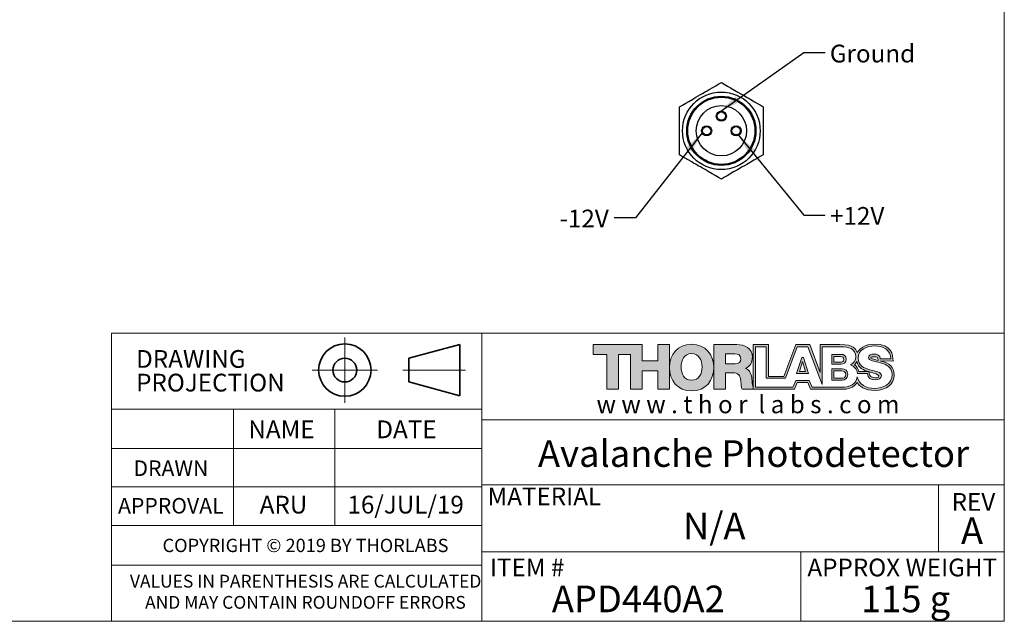
# Model space of a CAD drawing. Units: inches. Extents: x 0.1 to 10.9, y 0 to 8.5.
# Drawn here: x 6.3 to 10.9, y 0 to 2.9 of the extents above; entities that cross this region are included whole.
import ezdxf

# ---------------------------------------------------------------- set-up
doc = ezdxf.new("R2010")
doc.units = ezdxf.units.IN
doc.header["$MEASUREMENT"] = 0
doc.header["$PDSIZE"] = -1
doc.linetypes.add('CENTERX2', pattern=[0.8, 0.5, -0.1, 0.1, -0.1])
doc.layers.add('BEMAßUNG', color=7, linetype='Continuous')
doc.styles.add('SLDTEXTSTYLE0', font='TXT', dxfattribs={"width": 0.75})
doc.styles.add('SLDTEXTSTYLE1', font='TXT', dxfattribs={"width": 0.6})
doc.styles.add('SLDTEXTSTYLE2', font='TXT', dxfattribs={"width": 0.7})
doc.dimstyles.new('SLDDIMSTYLE5', dxfattribs={"dimtxt": 0.18, "dimasz": 0.098425, "dimexe": 0, "dimexo": 0.0625, "dimgap": 0, "dimtad": 0, "dimtih": 1, "dimtoh": 1, "dimdec": 0, "dimrnd": 1e-09, "dimzin": 0, "dimdsep": 46, "dimtxsty": 'Standard', "dimsah": 1, "dimcen": 0.09, "dimadec": 0, "dimazin": 0, "dimtfac": 0.098425, "dimtdec": 0, "dimtofl": 0, "dimtmove": 0, "dimatfit": 3, "dimfxl": 1, "dimfrac": 2, "dimtolj": 1, "dimtzin": 0, "dimarcsym": 0})

# ---------------------------------------------------------------- blocks, each defined once
blk = doc.blocks.new('THORLABS LOGO1')
at = {"linetype": 'Continuous'}
blk.add_hatch(color=7, dxfattribs=at).paths.add_polyline_path([(2.109, 1.13), (1.889, 1.13), (1.889, 1.782), (1.661, 1.782), (1.661, 1.13), (1.441, 1.13), (1.441, 1.782), (1.189, 1.782), (1.189, 1.97), (2.109, 1.97), (2.109, 1.664), (2.398, 1.664), (2.398, 1.97), (2.618, 1.97), (2.618, 1.13), (2.398, 1.13), (2.398, 1.476), (2.109, 1.476)], flags=0)
h = blk.add_hatch(color=7, dxfattribs=at)
edge = h.paths.add_edge_path(flags=0)
edge.add_spline(control_points=[(3.032, 1.976), (3.298, 1.976), (3.449, 1.783), (3.449, 1.539), (3.45, 1.295), (3.3, 1.101), (3.034, 1.1)], knot_values=[0, 0, 0, 0, 1, 1, 1, 2, 2, 2, 2], weights=[1, 1, 1, 1, 1, 1, 1], degree=3, periodic=0)
edge.add_spline(control_points=[(3.034, 1.1), (2.768, 1.101), (2.618, 1.295), (2.619, 1.539), (2.619, 1.539), (2.619, 1.54), (2.619, 1.54)], knot_values=[2, 2, 2, 2, 3, 3, 3, 3.002118, 3.002118, 3.002118, 3.002118], weights=[1, 1, 1, 1, 1, 1, 1], degree=3, periodic=0)
edge.add_spline(control_points=[(2.619, 1.54), (2.619, 1.782), (2.768, 1.975), (3.032, 1.976)], knot_values=[3.002118, 3.002118, 3.002118, 3.002118, 4, 4, 4, 4], weights=[1, 1, 1, 1], degree=3, periodic=0)
edge = h.paths.add_edge_path(flags=0)
edge.add_spline(control_points=[(3.033, 1.801), (2.891, 1.801), (2.837, 1.676), (2.837, 1.551)], knot_values=[2, 2, 2, 2, 3, 3, 3, 3], weights=[1, 1, 1, 1], degree=3, periodic=0)
edge.add_spline(control_points=[(2.837, 1.551), (2.837, 1.426), (2.891, 1.301), (3.033, 1.301)], knot_values=[3, 3, 3, 3, 4, 4, 4, 4], weights=[1, 1, 1, 1], degree=3, periodic=0)
edge.add_spline(control_points=[(3.033, 1.301), (3.175, 1.301), (3.229, 1.426), (3.229, 1.551)], knot_values=[0, 0, 0, 0, 1, 1, 1, 1], weights=[1, 1, 1, 1], degree=3, periodic=0)
edge.add_spline(control_points=[(3.229, 1.551), (3.229, 1.676), (3.175, 1.801), (3.033, 1.801)], knot_values=[1, 1, 1, 1, 2, 2, 2, 2], weights=[1, 1, 1, 1], degree=3, periodic=0)
h = blk.add_hatch(color=7, dxfattribs=at)
edge = h.paths.add_edge_path(flags=0)
edge.add_line((4.188, 1.17), (4.188, 1.13))
edge.add_line((4.188, 1.13), (3.984, 1.13))
edge.add_spline(control_points=[(3.984, 1.13), (3.965, 1.158), (3.962, 1.241), (3.959, 1.264)], knot_values=[7, 7, 7, 7, 8, 8, 8, 8], weights=[1, 1, 1, 1], degree=3, periodic=0)
edge.add_spline(control_points=[(3.959, 1.264), (3.953, 1.349), (3.939, 1.436), (3.836, 1.436)], knot_values=[8, 8, 8, 8, 9, 9, 9, 9], weights=[1, 1, 1, 1], degree=3, periodic=0)
edge.add_line((3.836, 1.436), (3.67, 1.436))
edge.add_line((3.67, 1.436), (3.67, 1.13))
edge.add_line((3.67, 1.13), (3.45, 1.13))
edge.add_line((3.45, 1.13), (3.45, 1.97))
edge.add_line((3.45, 1.97), (3.88, 1.97))
edge.add_spline(control_points=[(3.88, 1.97), (4.029, 1.97), (4.175, 1.903), (4.175, 1.734)], knot_values=[1, 1, 1, 1, 2, 2, 2, 2], weights=[1, 1, 1, 1], degree=3, periodic=0)
edge.add_spline(control_points=[(4.175, 1.734), (4.175, 1.643), (4.132, 1.557), (4.043, 1.523)], knot_values=[2, 2, 2, 2, 3, 3, 3, 3], weights=[1, 1, 1, 1], degree=3, periodic=0)
edge.add_line((4.043, 1.523), (4.043, 1.521))
edge.add_spline(control_points=[(4.043, 1.521), (4.133, 1.499), (4.159, 1.399), (4.166, 1.319)], knot_values=[4, 4, 4, 4, 5, 5, 5, 5], weights=[1, 1, 1, 1], degree=3, periodic=0)
edge.add_spline(control_points=[(4.166, 1.319), (4.169, 1.293), (4.173, 1.219), (4.188, 1.17)], knot_values=[5, 5, 5, 5, 5.740443, 5.740443, 5.740443, 5.740443], weights=[1, 1, 1, 1], degree=3, periodic=0)
edge = h.paths.add_edge_path(flags=0)
edge.add_line((3.845, 1.796), (3.67, 1.796))
edge.add_line((3.67, 1.796), (3.67, 1.606))
edge.add_line((3.67, 1.606), (3.854, 1.606))
edge.add_spline(control_points=[(3.854, 1.606), (3.92, 1.606), (3.956, 1.642), (3.956, 1.705)], knot_values=[1, 1, 1, 1, 2, 2, 2, 2], weights=[1, 1, 1, 1], degree=3, periodic=0)
edge.add_spline(control_points=[(3.956, 1.705), (3.956, 1.768), (3.906, 1.796), (3.845, 1.796)], knot_values=[2, 2, 2, 2, 3, 3, 3, 3], weights=[1, 1, 1, 1], degree=3, periodic=0)
h = blk.add_hatch(color=7, dxfattribs=at)
edge = h.paths.add_edge_path(flags=0)
edge.add_spline(control_points=[(5.893, 1.132), (6.005, 1.134), (6.109, 1.187), (6.141, 1.265)], knot_values=[19, 19, 19, 19, 20, 20, 20, 20], weights=[1, 1, 1, 1], degree=3, periodic=0)
edge.add_spline(control_points=[(6.141, 1.265), (6.171, 1.187), (6.276, 1.109), (6.48, 1.109)], knot_values=[20, 20, 20, 20, 21, 21, 21, 21], weights=[1, 1, 1, 1], degree=3, periodic=0)
edge.add_spline(control_points=[(6.48, 1.109), (6.684, 1.109), (6.835, 1.233), (6.835, 1.396)], knot_values=[21, 21, 21, 21, 22, 22, 22, 22], weights=[1, 1, 1, 1], degree=3, periodic=0)
edge.add_spline(control_points=[(6.835, 1.396), (6.835, 1.561), (6.74, 1.62), (6.588, 1.66)], knot_values=[22, 22, 22, 22, 23, 23, 23, 23], weights=[1, 1, 1, 1], degree=3, periodic=0)
edge.add_spline(control_points=[(6.588, 1.66), (6.586, 1.661), (6.584, 1.661), (6.582, 1.662)], knot_values=[0, 0, 0, 0, 1, 1, 1, 1], weights=[1, 1, 1, 1], degree=3, periodic=0)
edge.add_line((6.582, 1.662), (6.814, 1.66))
edge.add_spline(control_points=[(6.814, 1.66), (6.814, 1.782), (6.79, 1.978), (6.464, 1.978)], knot_values=[2, 2, 2, 2, 3, 3, 3, 3], weights=[1, 1, 1, 1], degree=3, periodic=0)
edge.add_spline(control_points=[(6.464, 1.978), (6.274, 1.978), (6.18, 1.886), (6.142, 1.818)], knot_values=[3, 3, 3, 3, 4, 4, 4, 4], weights=[1, 1, 1, 1], degree=3, periodic=0)
edge.add_spline(control_points=[(6.142, 1.818), (6.107, 1.886), (6.086, 1.97), (5.816, 1.97)], knot_values=[4, 4, 4, 4, 5, 5, 5, 5], weights=[1, 1, 1, 1], degree=3, periodic=0)
edge.add_line((5.816, 1.97), (5.445, 1.97))
edge.add_line((5.445, 1.97), (5.445, 1.447))
edge.add_line((5.445, 1.447), (5.251, 1.97))
edge.add_line((5.251, 1.97), (4.991, 1.97))
edge.add_line((4.991, 1.97), (4.765, 1.372))
edge.add_line((4.765, 1.372), (4.478, 1.37))
edge.add_line((4.478, 1.37), (4.474, 1.97))
edge.add_line((4.474, 1.97), (4.188, 1.97))
edge.add_line((4.188, 1.97), (4.188, 1.13))
edge.add_line((4.188, 1.13), (4.963, 1.132))
edge.add_line((4.963, 1.132), (5.013, 1.256))
edge.add_line((5.013, 1.256), (5.217, 1.256))
edge.add_line((5.217, 1.256), (5.265, 1.132))
edge.add_line((5.265, 1.132), (5.893, 1.132))
edge = h.paths.add_edge_path(flags=0)
edge.add_spline(control_points=[(6.466, 1.742), (6.511, 1.74), (6.526, 1.731), (6.53, 1.704)], knot_values=[2, 2, 2, 2, 3, 3, 3, 3], weights=[1, 1, 1, 1], degree=3, periodic=0)
edge.add_spline(control_points=[(6.53, 1.704), (6.532, 1.693), (6.532, 1.686), (6.532, 1.672)], knot_values=[3, 3, 3, 3, 4, 4, 4, 4], weights=[1, 1, 1, 1], degree=3, periodic=0)
edge.add_spline(control_points=[(6.532, 1.672), (6.427, 1.699), (6.398, 1.703), (6.398, 1.726)], knot_values=[0, 0, 0, 0, 1, 1, 1, 1], weights=[1, 1, 1, 1], degree=3, periodic=0)
edge.add_spline(control_points=[(6.398, 1.726), (6.398, 1.736), (6.444, 1.742), (6.466, 1.742)], knot_values=[1, 1, 1, 1, 2, 2, 2, 2], weights=[1, 1, 1, 1], degree=3, periodic=0)
edge = h.paths.add_edge_path(flags=0)
edge.add_spline(control_points=[(6.548, 1.382), (6.539, 1.345), (6.512, 1.334), (6.441, 1.354)], knot_values=[4, 4, 4, 4, 5, 5, 5, 5], weights=[1, 1, 1, 1], degree=3, periodic=0)
edge.add_spline(control_points=[(6.441, 1.354), (6.367, 1.374), (6.366, 1.415), (6.366, 1.46)], knot_values=[5, 5, 5, 5, 6, 6, 6, 6], weights=[1, 1, 1, 1], degree=3, periodic=0)
edge.add_spline(control_points=[(6.366, 1.46), (6.459, 1.433), (6.553, 1.401), (6.548, 1.382)], knot_values=[3, 3, 3, 3, 4, 4, 4, 4], weights=[1, 1, 1, 1], degree=3, periodic=0)
edge = h.paths.add_edge_path(flags=0)
edge.add_spline(control_points=[(5.84, 1.929), (5.97, 1.931), (6.114, 1.897), (6.114, 1.739)], knot_values=[16, 16, 16, 16, 17, 17, 17, 17], weights=[1, 1, 1, 1], degree=3, periodic=0)
edge.add_spline(control_points=[(6.114, 1.739), (6.114, 1.671), (6.074, 1.616), (6.014, 1.587)], knot_values=[17, 17, 17, 17, 18, 18, 18, 18], weights=[1, 1, 1, 1], degree=3, periodic=0)
edge.add_spline(control_points=[(6.014, 1.587), (6.089, 1.565), (6.137, 1.504), (6.144, 1.427)], knot_values=[18, 18, 18, 18, 19, 19, 19, 19], weights=[1, 1, 1, 1], degree=3, periodic=0)
edge.add_line((6.144, 1.427), (6.333, 1.427))
edge.add_spline(control_points=[(6.333, 1.427), (6.337, 1.338), (6.393, 1.309), (6.477, 1.309)], knot_values=[20, 20, 20, 20, 21, 21, 21, 21], weights=[1, 1, 1, 1], degree=3, periodic=0)
edge.add_spline(control_points=[(6.477, 1.309), (6.536, 1.309), (6.598, 1.33), (6.598, 1.386)], knot_values=[21, 21, 21, 21, 22, 22, 22, 22], weights=[1, 1, 1, 1], degree=3, periodic=0)
edge.add_spline(control_points=[(6.598, 1.386), (6.598, 1.453), (6.489, 1.466), (6.38, 1.496)], knot_values=[22, 22, 22, 22, 23, 23, 23, 23], weights=[1, 1, 1, 1], degree=3, periodic=0)
edge.add_spline(control_points=[(6.38, 1.496), (6.271, 1.527), (6.158, 1.576), (6.158, 1.715)], knot_values=[23, 23, 23, 23, 24, 24, 24, 24], weights=[1, 1, 1, 1], degree=3, periodic=0)
edge.add_spline(control_points=[(6.158, 1.715), (6.158, 1.88), (6.325, 1.945), (6.467, 1.945)], knot_values=[24, 24, 24, 24, 25, 25, 25, 25], weights=[1, 1, 1, 1], degree=3, periodic=0)
edge.add_spline(control_points=[(6.467, 1.945), (6.618, 1.945), (6.77, 1.872), (6.771, 1.701)], knot_values=[25, 25, 25, 25, 26, 26, 26, 26], weights=[1, 1, 1, 1], degree=3, periodic=0)
edge.add_line((6.771, 1.701), (6.574, 1.701))
edge.add_spline(control_points=[(6.574, 1.701), (6.577, 1.77), (6.512, 1.792), (6.451, 1.792)], knot_values=[27, 27, 27, 27, 28, 28, 28, 28], weights=[1, 1, 1, 1], degree=3, periodic=0)
edge.add_spline(control_points=[(6.451, 1.792), (6.409, 1.792), (6.355, 1.777), (6.355, 1.727)], knot_values=[28, 28, 28, 28, 29, 29, 29, 29], weights=[1, 1, 1, 1], degree=3, periodic=0)
edge.add_spline(control_points=[(6.355, 1.727), (6.355, 1.669), (6.465, 1.659), (6.576, 1.628)], knot_values=[29, 29, 29, 29, 30, 30, 30, 30], weights=[1, 1, 1, 1], degree=3, periodic=0)
edge.add_spline(control_points=[(6.576, 1.628), (6.685, 1.597), (6.796, 1.546), (6.796, 1.41)], knot_values=[30, 30, 30, 30, 31, 31, 31, 31], weights=[1, 1, 1, 1], degree=3, periodic=0)
edge.add_spline(control_points=[(6.796, 1.41), (6.796, 1.218), (6.632, 1.147), (6.465, 1.147)], knot_values=[31, 31, 31, 31, 32, 32, 32, 32], weights=[1, 1, 1, 1], degree=3, periodic=0)
edge.add_spline(control_points=[(6.465, 1.147), (6.311, 1.147), (6.172, 1.216), (6.142, 1.364)], knot_values=[0, 0, 0, 0, 1, 1, 1, 1], weights=[1, 1, 1, 1], degree=3, periodic=0)
edge.add_spline(control_points=[(6.142, 1.364), (6.122, 1.22), (5.998, 1.169), (5.849, 1.169)], knot_values=[1, 1, 1, 1, 2, 2, 2, 2], weights=[1, 1, 1, 1], degree=3, periodic=0)
edge.add_line((5.849, 1.169), (5.294, 1.169))
edge.add_line((5.294, 1.169), (5.238, 1.298))
edge.add_line((5.238, 1.298), (4.992, 1.298))
edge.add_line((4.992, 1.298), (4.935, 1.17))
edge.add_line((4.935, 1.17), (4.233, 1.17))
edge.add_line((4.233, 1.17), (4.233, 1.929))
edge.add_line((4.233, 1.929), (4.431, 1.929))
edge.add_line((4.431, 1.929), (4.431, 1.342))
edge.add_line((4.431, 1.342), (4.795, 1.342))
edge.add_line((4.795, 1.342), (5.015, 1.929))
edge.add_line((5.015, 1.929), (5.216, 1.929))
edge.add_line((5.216, 1.929), (5.484, 1.222))
edge.add_line((5.484, 1.222), (5.484, 1.929))
edge.add_line((5.484, 1.929), (5.84, 1.929))
edge = h.paths.add_edge_path(flags=0)
edge.add_spline(control_points=[(6.17, 1.462), (6.17, 1.519), (6.12, 1.569), (6.089, 1.59)], knot_values=[8, 8, 8, 8, 9, 9, 9, 9], weights=[1, 1, 1, 1], degree=3, periodic=0)
edge.add_spline(control_points=[(6.089, 1.59), (6.104, 1.608), (6.128, 1.626), (6.136, 1.658)], knot_values=[9, 9, 9, 9, 10, 10, 10, 10], weights=[1, 1, 1, 1], degree=3, periodic=0)
edge.add_spline(control_points=[(6.136, 1.658), (6.136, 1.569), (6.219, 1.501), (6.324, 1.472)], knot_values=[10, 10, 10, 10, 11, 11, 11, 11], weights=[1, 1, 1, 1], degree=3, periodic=0)
edge.add_spline(control_points=[(6.324, 1.472), (6.336, 1.469), (6.349, 1.465), (6.361, 1.462)], knot_values=[0, 0, 0, 0, 1, 1, 1, 1], weights=[1, 1, 1, 1], degree=3, periodic=0)
edge.add_line((6.361, 1.462), (6.17, 1.462))
h = blk.add_hatch(color=7, dxfattribs=at)
h.paths.add_polyline_path([(5.133, 1.729), (5.229, 1.425), (5.003, 1.425), (5.102, 1.729)], flags=0)
h.paths.add_polyline_path([(5.056, 1.466), (5.173, 1.466), (5.115, 1.649)], flags=0)
h = blk.add_hatch(color=7, dxfattribs=at)
edge = h.paths.add_edge_path(flags=0)
edge.add_spline(control_points=[(5.934, 1.693), (5.934, 1.625), (5.88, 1.602), (5.841, 1.602)], knot_values=[2, 2, 2, 2, 3, 3, 3, 3], weights=[1, 1, 1, 1], degree=3, periodic=0)
edge.add_line((5.841, 1.602), (5.665, 1.602))
edge.add_line((5.665, 1.602), (5.665, 1.786))
edge.add_line((5.665, 1.786), (5.841, 1.786))
edge.add_spline(control_points=[(5.841, 1.786), (5.889, 1.786), (5.934, 1.763), (5.934, 1.693)], knot_values=[1, 1, 1, 1, 2, 2, 2, 2], weights=[1, 1, 1, 1], degree=3, periodic=0)
edge = h.paths.add_edge_path(flags=0)
edge.add_line((5.703, 1.745), (5.703, 1.639))
edge.add_line((5.703, 1.639), (5.826, 1.639))
edge.add_spline(control_points=[(5.826, 1.639), (5.853, 1.639), (5.891, 1.652), (5.891, 1.692)], knot_values=[2, 2, 2, 2, 3, 3, 3, 3], weights=[1, 1, 1, 1], degree=3, periodic=0)
edge.add_spline(control_points=[(5.891, 1.692), (5.891, 1.732), (5.859, 1.745), (5.826, 1.745)], knot_values=[3, 3, 3, 3, 4, 4, 4, 4], weights=[1, 1, 1, 1], degree=3, periodic=0)
edge.add_line((5.826, 1.745), (5.703, 1.745))
h = blk.add_hatch(color=7, dxfattribs=at)
edge = h.paths.add_edge_path(flags=0)
edge.add_spline(control_points=[(5.963, 1.407), (5.963, 1.329), (5.904, 1.302), (5.86, 1.302)], knot_values=[2, 2, 2, 2, 3, 3, 3, 3], weights=[1, 1, 1, 1], degree=3, periodic=0)
edge.add_line((5.86, 1.302), (5.665, 1.302))
edge.add_line((5.665, 1.302), (5.665, 1.514))
edge.add_line((5.665, 1.514), (5.86, 1.514))
edge.add_spline(control_points=[(5.86, 1.514), (5.913, 1.514), (5.963, 1.488), (5.963, 1.407)], knot_values=[1, 1, 1, 1, 2, 2, 2, 2], weights=[1, 1, 1, 1], degree=3, periodic=0)
edge = h.paths.add_edge_path(flags=0)
edge.add_line((5.702, 1.338), (5.849, 1.338))
edge.add_spline(control_points=[(5.849, 1.338), (5.882, 1.338), (5.927, 1.355), (5.927, 1.406)], knot_values=[2, 2, 2, 2, 3, 3, 3, 3], weights=[1, 1, 1, 1], degree=3, periodic=0)
edge.add_spline(control_points=[(5.927, 1.406), (5.927, 1.458), (5.889, 1.475), (5.849, 1.475)], knot_values=[3, 3, 3, 3, 4, 4, 4, 4], weights=[1, 1, 1, 1], degree=3, periodic=0)
edge.add_line((5.849, 1.475), (5.702, 1.475))
edge.add_line((5.702, 1.475), (5.702, 1.338))
at = {"color": 7, "linetype": 'Continuous', "lineweight": 18}
for p, q in [((1.189, 1.782), (1.189, 1.97)), ((1.189, 1.97), (2.109, 1.97)), ((2.109, 1.97), (2.109, 1.664)), ((2.398, 1.664), (2.398, 1.97)), ((2.398, 1.97), (2.618, 1.97)), ((2.618, 1.97), (2.618, 1.13)), ((3.45, 1.97), (3.88, 1.97)), ((3.45, 1.13), (3.45, 1.97)), ((4.474, 1.97), (4.188, 1.97)), ((4.188, 1.97), (4.188, 1.13)), ((4.233, 1.17), (4.233, 1.929)), ((4.233, 1.929), (4.431, 1.929)), ((4.431, 1.929), (4.431, 1.342)), ((4.478, 1.37), (4.474, 1.97)), ((4.991, 1.97), (4.765, 1.372)), ((4.795, 1.342), (5.015, 1.929)), ((5.251, 1.97), (4.991, 1.97)), ((5.015, 1.929), (5.216, 1.929)), ((5.216, 1.929), (5.484, 1.222)), ((5.445, 1.447), (5.251, 1.97)), ((5.816, 1.97), (5.445, 1.97)), ((5.445, 1.97), (5.445, 1.447)), ((5.484, 1.222), (5.484, 1.929)), ((5.484, 1.929), (5.84, 1.929)), ((1.441, 1.782), (1.189, 1.782)), ((1.441, 1.13), (1.441, 1.782)), ((1.889, 1.782), (1.661, 1.782)), ((1.661, 1.782), (1.661, 1.13)), ((1.889, 1.13), (1.889, 1.782)), ((2.109, 1.664), (2.398, 1.664)), ((3.845, 1.796), (3.67, 1.796)), ((3.67, 1.796), (3.67, 1.606)), ((5.003, 1.425), (5.102, 1.729)), ((5.102, 1.729), (5.133, 1.729)), ((5.133, 1.729), (5.229, 1.425)), ((5.665, 1.786), (5.841, 1.786)), ((5.665, 1.602), (5.665, 1.786)), ((5.703, 1.745), (5.703, 1.639)), ((5.826, 1.745), (5.703, 1.745)), ((6.771, 1.701), (6.574, 1.701)), ((3.67, 1.606), (3.854, 1.606)), ((4.043, 1.523), (4.043, 1.521)), ((5.115, 1.649), (5.056, 1.466)), ((5.173, 1.466), (5.115, 1.649)), ((5.841, 1.602), (5.665, 1.602)), ((5.665, 1.514), (5.86, 1.514)), ((5.665, 1.302), (5.665, 1.514)), ((5.703, 1.639), (5.826, 1.639)), ((6.582, 1.662), (6.814, 1.66)), ((2.398, 1.476), (2.109, 1.476)), ((2.109, 1.476), (2.109, 1.13)), ((2.398, 1.13), (2.398, 1.476)), ((3.836, 1.436), (3.67, 1.436)), ((3.67, 1.436), (3.67, 1.13)), ((4.431, 1.342), (4.795, 1.342)), ((4.765, 1.372), (4.478, 1.37)), ((4.992, 1.298), (4.935, 1.17)), ((5.238, 1.298), (4.992, 1.298)), ((5.229, 1.425), (5.003, 1.425)), ((5.056, 1.466), (5.173, 1.466)), ((5.294, 1.169), (5.238, 1.298)), ((5.86, 1.302), (5.665, 1.302)), ((5.702, 1.475), (5.702, 1.338)), ((5.849, 1.475), (5.702, 1.475)), ((5.702, 1.338), (5.849, 1.338)), ((6.144, 1.427), (6.333, 1.427)), ((6.361, 1.462), (6.17, 1.462)), ((1.661, 1.13), (1.441, 1.13)), ((2.109, 1.13), (1.889, 1.13)), ((2.618, 1.13), (2.398, 1.13)), ((3.67, 1.13), (3.45, 1.13)), ((4.188, 1.13), (3.984, 1.13)), ((4.188, 1.17), (4.188, 1.13)), ((4.188, 1.13), (4.963, 1.132)), ((4.935, 1.17), (4.233, 1.17)), ((4.963, 1.132), (5.013, 1.256)), ((5.013, 1.256), (5.217, 1.256)), ((5.217, 1.256), (5.265, 1.132)), ((5.265, 1.132), (5.893, 1.132)), ((5.849, 1.169), (5.294, 1.169))]:
    blk.add_line(p, q, dxfattribs=at)
at = {"color": 7, "linetype": 'Continuous', "lineweight": 0}
for points in [[(2.619, 1.54), (2.619, 1.782), (2.768, 1.975), (3.032, 1.976)], [(3.88, 1.97), (4.029, 1.97), (4.175, 1.903), (4.175, 1.734)], [(6.142, 1.818), (6.107, 1.886), (6.086, 1.97), (5.816, 1.97)], [(5.84, 1.929), (5.97, 1.931), (6.114, 1.897), (6.114, 1.739)], [(6.464, 1.978), (6.274, 1.978), (6.18, 1.886), (6.142, 1.818)], [(6.158, 1.715), (6.158, 1.88), (6.325, 1.945), (6.467, 1.945)], [(6.814, 1.66), (6.814, 1.782), (6.79, 1.978), (6.464, 1.978)], [(6.467, 1.945), (6.618, 1.945), (6.77, 1.872), (6.771, 1.701)], [(3.033, 1.801), (2.891, 1.801), (2.837, 1.676), (2.837, 1.551)], [(3.229, 1.551), (3.229, 1.676), (3.175, 1.801), (3.033, 1.801)], [(3.956, 1.705), (3.956, 1.768), (3.906, 1.796), (3.845, 1.796)], [(3.854, 1.606), (3.92, 1.606), (3.956, 1.642), (3.956, 1.705)], [(4.175, 1.734), (4.175, 1.643), (4.132, 1.557), (4.043, 1.523)], [(5.891, 1.692), (5.891, 1.732), (5.859, 1.745), (5.826, 1.745)], [(5.826, 1.639), (5.853, 1.639), (5.891, 1.652), (5.891, 1.692)], [(5.841, 1.786), (5.889, 1.786), (5.934, 1.763), (5.934, 1.693)], [(5.934, 1.693), (5.934, 1.625), (5.88, 1.602), (5.841, 1.602)], [(6.114, 1.739), (6.114, 1.671), (6.074, 1.616), (6.014, 1.587)], [(6.38, 1.496), (6.271, 1.527), (6.158, 1.576), (6.158, 1.715)], [(6.451, 1.792), (6.409, 1.792), (6.355, 1.777), (6.355, 1.727)], [(6.355, 1.727), (6.355, 1.669), (6.465, 1.659), (6.576, 1.628)], [(6.398, 1.726), (6.398, 1.736), (6.444, 1.742), (6.466, 1.742)], [(6.532, 1.672), (6.427, 1.699), (6.398, 1.703), (6.398, 1.726)], [(6.574, 1.701), (6.577, 1.77), (6.512, 1.792), (6.451, 1.792)], [(6.466, 1.742), (6.511, 1.74), (6.526, 1.731), (6.53, 1.704)], [(6.53, 1.704), (6.532, 1.693), (6.532, 1.686), (6.532, 1.672)], [(2.837, 1.551), (2.837, 1.426), (2.891, 1.301), (3.033, 1.301)], [(3.033, 1.301), (3.175, 1.301), (3.229, 1.426), (3.229, 1.551)], [(4.043, 1.521), (4.133, 1.499), (4.159, 1.399), (4.166, 1.319)], [(5.86, 1.514), (5.913, 1.514), (5.963, 1.488), (5.963, 1.407)], [(6.014, 1.587), (6.089, 1.565), (6.137, 1.504), (6.144, 1.427)], [(6.089, 1.59), (6.104, 1.608), (6.128, 1.626), (6.136, 1.658)], [(6.17, 1.462), (6.17, 1.519), (6.12, 1.569), (6.089, 1.59)], [(6.136, 1.658), (6.136, 1.569), (6.219, 1.501), (6.324, 1.472)], [(6.598, 1.386), (6.598, 1.453), (6.489, 1.466), (6.38, 1.496)], [(6.576, 1.628), (6.685, 1.597), (6.796, 1.546), (6.796, 1.41)], [(6.588, 1.66), (6.586, 1.661), (6.584, 1.661), (6.582, 1.662)], [(6.835, 1.396), (6.835, 1.561), (6.74, 1.62), (6.588, 1.66)], [(3.959, 1.264), (3.953, 1.349), (3.939, 1.436), (3.836, 1.436)], [(4.166, 1.319), (4.169, 1.293), (4.173, 1.219), (4.188, 1.17)], [(5.927, 1.406), (5.927, 1.458), (5.889, 1.475), (5.849, 1.475)], [(5.849, 1.338), (5.882, 1.338), (5.927, 1.355), (5.927, 1.406)], [(6.142, 1.364), (6.122, 1.22), (5.998, 1.169), (5.849, 1.169)], [(5.963, 1.407), (5.963, 1.329), (5.904, 1.302), (5.86, 1.302)], [(6.465, 1.147), (6.311, 1.147), (6.172, 1.216), (6.142, 1.364)], [(6.324, 1.472), (6.336, 1.469), (6.349, 1.465), (6.361, 1.462)], [(6.333, 1.427), (6.337, 1.338), (6.393, 1.309), (6.477, 1.309)], [(6.366, 1.46), (6.459, 1.433), (6.553, 1.401), (6.548, 1.382)], [(6.441, 1.354), (6.367, 1.374), (6.366, 1.415), (6.366, 1.46)], [(6.548, 1.382), (6.539, 1.345), (6.512, 1.334), (6.441, 1.354)], [(6.796, 1.41), (6.796, 1.218), (6.632, 1.147), (6.465, 1.147)], [(6.477, 1.309), (6.536, 1.309), (6.598, 1.33), (6.598, 1.386)], [(6.48, 1.109), (6.684, 1.109), (6.835, 1.233), (6.835, 1.396)], [(3.984, 1.13), (3.965, 1.158), (3.962, 1.241), (3.959, 1.264)], [(5.893, 1.132), (6.005, 1.134), (6.109, 1.187), (6.141, 1.265)], [(6.141, 1.265), (6.171, 1.187), (6.276, 1.109), (6.48, 1.109)]]:
    blk.add_open_spline(points, degree=3, dxfattribs=at)
for points, knots in [([(3.032, 1.976), (3.298, 1.976), (3.449, 1.783), (3.449, 1.539), (3.45, 1.295), (3.3, 1.101), (3.034, 1.1)], [0, 0, 0, 0, 1, 1, 1, 2, 2, 2, 2]), ([(3.034, 1.1), (2.768, 1.101), (2.618, 1.295), (2.619, 1.539), (2.619, 1.539), (2.619, 1.54), (2.619, 1.54)], [2, 2, 2, 2, 3, 3, 3, 3.002118, 3.002118, 3.002118, 3.002118])]:
    blk.add_open_spline(points, degree=3, knots=knots, dxfattribs=at)
blk = doc.blocks.new('Third Angle Projection Block')
at = {"color": 7, "linetype": 'CENTERX2', "lineweight": 18}
for p, q in [((3.9951, 0.9376), (3.9951, 0.5538)), ((3.8033, 0.7457), (4.187, 0.7457)), ((4.3361, 0.7457), (4.7029, 0.7457))]:
    blk.add_line(p, q, dxfattribs=at)
at = {"color": 7, "linetype": 'Continuous', "lineweight": 35}
for p, q in [((4.6701, 0.8957), (4.3701, 0.8153)), ((4.6701, 0.5957), (4.6701, 0.8957)), ((4.3701, 0.8153), (4.3701, 0.6761)), ((4.3701, 0.6761), (4.6701, 0.5957))]:
    blk.add_line(p, q, dxfattribs=at)
for radius in [0.1536, 0.0696]:
    blk.add_circle((3.9951, 0.7457), radius, dxfattribs=at)
at = {"color": 7, "linetype": 'Continuous', "lineweight": 0}
blk.add_point((3.9951, 0.7457), dxfattribs=at)
blk = doc.blocks.new('SW_NOTE_0')
at = {"color": 0, "linetype": 'Continuous', "lineweight": 0, "char_height": 0.06, "attachment_point": 2, "style": 'SLDTEXTSTYLE0'}
for s, insert in [('VALUES IN PARENTHESIS ARE CALCULATED', (0.7837, 0.0773)), ('AND MAY CONTAIN ROUNDOFF ERRORS', (0.7826, -0.022))]:
    blk.add_mtext(s, dxfattribs=dict(at, insert=insert))
blk = doc.blocks.new('SW_NOTE_1')
at = {"color": 0, "linetype": 'Continuous', "lineweight": 0, "char_height": 0.08333, "attachment_point": 1, "style": 'SLDTEXTSTYLE0'}
for s, insert in [('DRAWING', (0, 0.1074)), ('PROJECTION', (0, -0.0037))]:
    blk.add_mtext(s, dxfattribs=dict(at, insert=insert))

msp = doc.modelspace()

# ---------------------------------------------------------------- linework, layer by layer
at = {"color": 7, "linetype": 'Continuous', "lineweight": 18}
for p, q in [((10.9445, 0.0356), (10.9445, 8.4506)), ((10.9445, 1.3874), (10.9445, 1.9698)), ((6.7572, 0.2977), (6.7572, 1.3874)), ((6.7572, 1.3874), (8.4938, 1.3874)), ((8.4938, 1.3874), (8.4938, 0.0356)), ((8.4938, 1.3874), (10.9445, 1.3874)), ((6.7572, 0.4841), (6.7572, 1.0302)), ((6.7572, 0.0356), (6.7572, 1.0302)), ((8.4938, 1.0302), (6.7572, 1.0302)), ((7.3281, 1.0302), (7.3281, 0.4841)), ((7.8037, 1.0302), (7.8037, 0.4841)), ((8.4938, 0.98), (10.9445, 0.98)), ((8.4938, 0.846), (6.7572, 0.846)), ((8.4938, 0.6662), (6.7572, 0.6662)), ((8.4938, 0.6756), (10.9445, 0.6756)), ((10.6365, 0.6756), (10.6365, 0.3599)), ((8.4938, 0.4841), (6.7572, 0.4841)), ((6.7572, 0.4841), (6.7572, 0.2977)), ((8.4938, 0.3599), (10.9445, 0.3599)), ((9.9901, 0.3599), (9.9901, 0.0356)), ((6.7572, 0.2977), (8.4938, 0.2977)), ((10.9445, 0.0356), (0.0622, 0.0356))]:
    msp.add_line(p, q, dxfattribs=at)
at = {"color": 7, "linetype": 'Continuous', "lineweight": 25}
for p, q in [((9.4212, 2.2235), (9.4212, 2.4498)), ((9.8133, 2.4498), (9.8133, 2.2235))]:
    msp.add_line(p, q, dxfattribs=at)
at = {"color": 7, "linetype": 'Continuous', "lineweight": 25, "flags": 128}
for points in [[(9.4212, 2.4498), (9.4346, 2.4576), (9.4499, 2.4664), (9.4645, 2.4749), (9.4827, 2.4854), (9.4978, 2.4941), (9.5089, 2.5005), (9.5191, 2.5064), (9.5294, 2.5123), (9.5417, 2.5194), (9.5513, 2.525), (9.5597, 2.5298), (9.5768, 2.5397), (9.5908, 2.5478), (9.6029, 2.5548), (9.6172, 2.563)], [(9.6172, 2.563), (9.6307, 2.5553), (9.6459, 2.5465), (9.6606, 2.538), (9.6788, 2.5275), (9.6938, 2.5188), (9.705, 2.5124), (9.7152, 2.5065), (9.7254, 2.5006), (9.7377, 2.4935), (9.7474, 2.4879), (9.7558, 2.4831), (9.7729, 2.4732), (9.7869, 2.4651), (9.799, 2.4581), (9.8133, 2.4498)], [(9.6172, 2.1103), (9.6038, 2.1181), (9.5886, 2.1268), (9.5739, 2.1353), (9.5557, 2.1458), (9.5407, 2.1545), (9.5295, 2.1609), (9.5193, 2.1668), (9.509, 2.1727), (9.4968, 2.1798), (9.4871, 2.1854), (9.4787, 2.1903), (9.4616, 2.2001), (9.4476, 2.2082), (9.4355, 2.2152), (9.4212, 2.2235)], [(9.8133, 2.2235), (9.7998, 2.2157), (9.7846, 2.2069), (9.77, 2.1985), (9.7517, 2.1879), (9.7367, 2.1793), (9.7255, 2.1728), (9.7153, 2.1669), (9.7051, 2.161), (9.6928, 2.1539), (9.6831, 2.1483), (9.6748, 2.1435), (9.6577, 2.1336), (9.6437, 2.1255), (9.6315, 2.1185), (9.6172, 2.1103)]]:
    msp.add_lwpolyline(points, dxfattribs=at)
at = {"color": 7, "linetype": 'Continuous', "lineweight": 25}
for centre, radius in [((9.6172, 2.3367), 0.1821), ((9.6172, 2.3367), 0.1624), ((9.6172, 2.3367), 0.1575), ((9.6172, 2.3367), 0.1181), ((9.6172, 2.4056), 0.0236), ((9.6172, 2.4056), 0.0197), ((9.5483, 2.3367), 0.0236), ((9.5483, 2.3367), 0.0197), ((9.6861, 2.3367), 0.0236), ((9.6861, 2.3367), 0.0197)]:
    msp.add_circle(centre, radius, dxfattribs=at)

# ---------------------------------------------------------------- block references
at = {"color": 7, "linetype": 'Continuous'}
for name, p, xscale, yscale, zscale in [('Third Angle Projection Block', (4.6549, 0.6169), 0.8, 0.8, 0.8), ('THORLABS LOGO1', (8.7192, 0.8409), 0.25, 0.25, 0.25)]:
    msp.add_blockref(name, p, dxfattribs=dict(at, xscale=xscale, yscale=yscale, zscale=zscale))
at = {"color": 7, "linetype": 'Continuous', "lineweight": 0}
for name, p in [('SW_NOTE_1', (6.872, 1.2001)), ('SW_NOTE_0', (6.8836, 0.1754))]:
    msp.add_blockref(name, p, dxfattribs=at)

# ---------------------------------------------------------------- texts
for s, insert, char_height, attachment_point, style in [('w w w . t h o r  l a b s . c o m', (9.0316, 1.0943), 0.083333, 1, 'SLDTEXTSTYLE1'), ('NAME', (7.3987, 0.9772), 0.08333, 1, 'SLDTEXTSTYLE0'), ('DATE', (7.9989, 0.9772), 0.08333, 1, 'SLDTEXTSTYLE0'), ('Avalanche Photodetector', (9.7682, 0.8842), 0.125, 2, 'SLDTEXTSTYLE0'), ('DRAWN', (6.8595, 0.7895), 0.07292, 1, 'SLDTEXTSTYLE0'), ('MATERIAL', (8.5205, 0.6624), 0.08333, 1, 'SLDTEXTSTYLE0'), ('APPROVAL', (6.7872, 0.6133), 0.07292, 1, 'SLDTEXTSTYLE0'), ('ARU', (7.4516, 0.6237), 0.08333, 1, 'SLDTEXTSTYLE0'), ('16/JUL/19', (8.1363, 0.6237), 0.08333, 2, 'SLDTEXTSTYLE0'), ('REV', (10.6975, 0.6365), 0.08333, 1, 'SLDTEXTSTYLE0'), ('N/A', (9.5838, 0.5443), 0.125, 2, 'SLDTEXTSTYLE0'), ('A', (10.7931, 0.5219), 0.125, 2, 'SLDTEXTSTYLE0'), ('COPYRIGHT © 2019 BY THORLABS', (6.9958, 0.4218), 0.0625, 1, 'SLDTEXTSTYLE0'), ('ITEM #', (8.5315, 0.3287), 0.08333, 1, 'SLDTEXTSTYLE0'), ('APPROX WEIGHT', (10.0209, 0.3287), 0.083333, 1, 'SLDTEXTSTYLE0'), ('APD440A2', (9.2276, 0.202), 0.125, 2, 'SLDTEXTSTYLE0'), ('115 g', (10.4814, 0.202), 0.125, 2, 'SLDTEXTSTYLE2')]:
    msp.add_mtext(s, dxfattribs=dict(at, insert=insert, char_height=char_height, attachment_point=attachment_point, style=style))
at = {"layer": 'BEMAßUNG', "char_height": 0.08333, "attachment_point": 1, "style": 'SLDTEXTSTYLE0'}
for s, insert in [('Ground', (10.126, 2.7409)), ('-12V', (8.8581, 1.9666)), ('+12V', (10.1271, 1.9789))]:
    msp.add_mtext(s, dxfattribs=dict(at, insert=insert))

# ---------------------------------------------------------------- leaders
at = {"layer": 'BEMAßUNG'}
for points in [[(9.6141, 2.429), (10.0034, 2.7041), (10.1034, 2.7041)], [(9.5267, 2.3272), (9.2149, 1.9275), (9.1149, 1.9275)], [(9.6971, 2.3157), (10.0034, 1.9409), (10.1034, 1.9409)]]:
    msp.add_leader(points, dimstyle='SLDDIMSTYLE5', dxfattribs=at)

doc.saveas('drawing.dxf')
